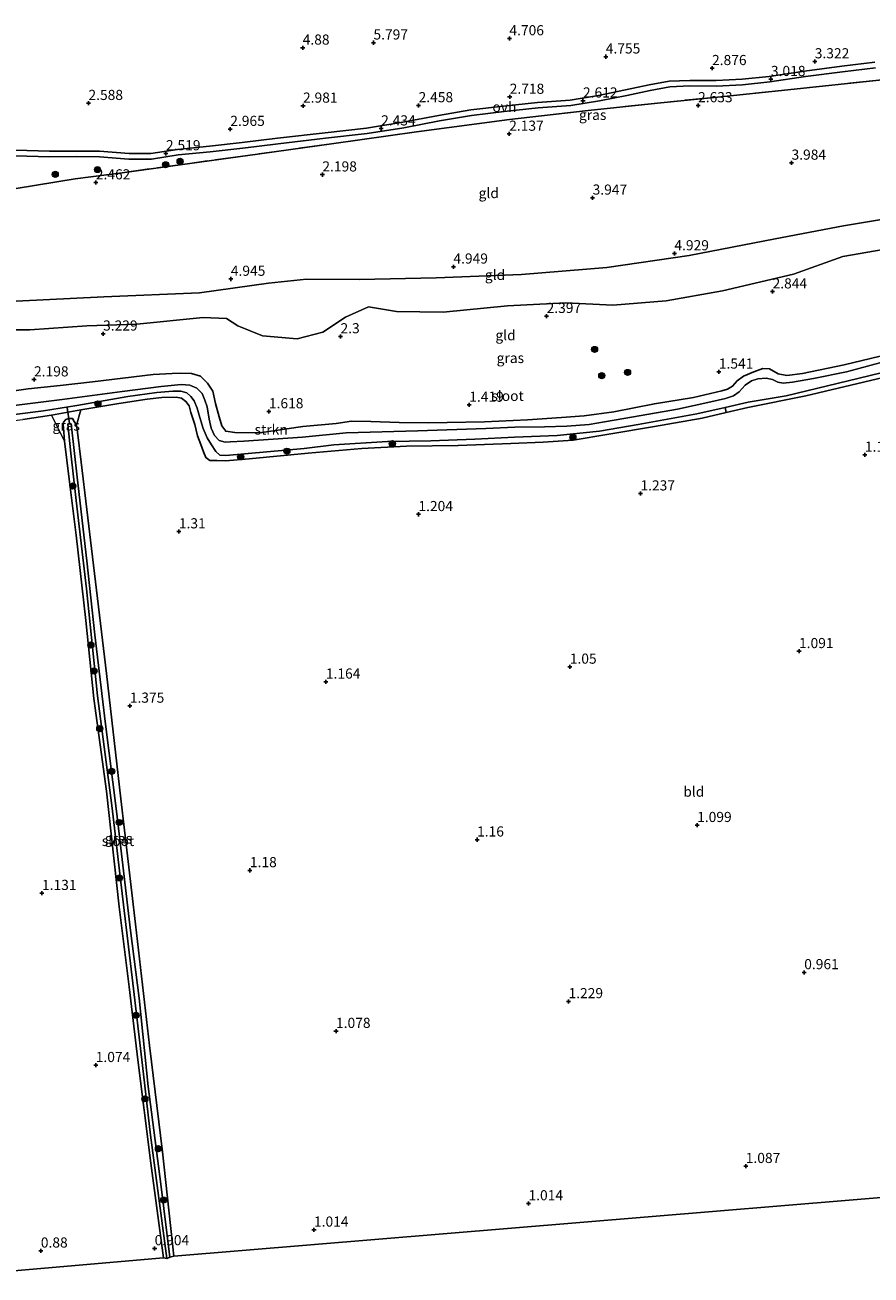
# Model space of a CAD drawing. Units: metres. Extents: x 29995 to 40010, y 399999 to 406252.
# Drawn here: x 30536 to 30745, y 400957 to 401265 of the extents above; entities that cross this region are included whole.
import ezdxf
from ezdxf.enums import TextEntityAlignment as Align

# ---------------------------------------------------------------- set-up
doc = ezdxf.new("R2010")
doc.units = ezdxf.units.M
doc.linetypes.add('IE-TERREINAFSCHEIDING', pattern=[10, 8, -2])
doc.layers.get('0').update_dxf_attribs({"lineweight": 25})
for name, color, linetype, lineweight in [('B-ME-GR-BOMENSTRUIKEN-GV-B6', 93, 'Continuous', 18), ('B-ME-GR-BOOM-S-B1', 93, 'Continuous', 18), ('B-ME-GR-STRUIKEN-GV-B6', 93, 'Continuous', 18), ('B-ME-GW-HOOGTEPUNT-S-B1', 10, 'Continuous', 25), ('B-ME-GW-INSTEEKWATERGANG-L-B1', 10, 'Continuous', 25), ('B-ME-GW-KRUINLIJN-L-B1', 93, 'Continuous', 18), ('B-ME-GW-TEENLIJN-L-B1', 93, 'Continuous', 18), ('B-ME-IE-GRASLAND-GV-B6', 93, 'Continuous', 18), ('B-ME-IE-GRONDWERKLIJN-GROND_INGERICHT-GV-B6', 253, 'Continuous', 18), ('B-ME-IE-TERREINAFSCHEIDING-RASTERHEKWERK-L-B1', 8, 'IE-TERREINAFSCHEIDING', 18), ('B-ME-KG-KADASTRAAL-OPNAMEDTMGRENS-L-B1', 10, 'Continuous', 25), ('B-ME-KW-DUIKER-L-B1', 10, 'Continuous', 25), ('B-ME-OG-WATER-GV-B6', 153, 'Continuous', 18), ('B-ME-VH-VERH_SOORT-ONVERHARD-GV-B6', 8, 'Continuous', 18)]:
    doc.layers.add(name, color=color, linetype=linetype, lineweight=lineweight)
doc.styles.add('NLCS-ISO', font='NLCS-ISO.TTF')

# ---------------------------------------------------------------- blocks, each defined once
blk = doc.blocks.new('boom')
blk.add_hatch(color=256).paths.add_polyline_path([(-0.75, 0, 1), (0.75, 0, 1)])
blk.add_circle((0, 0), 0.75)
blk = doc.blocks.new('hoogtepunt')
for p, q in [((-0.5, 0), (0.5, 0)), ((0, 0.5), (0, -0.5))]:
    blk.add_line(p, q)

msp = doc.modelspace()

# ---------------------------------------------------------------- linework, layer by layer
at = {"layer": 'B-ME-GR-BOMENSTRUIKEN-GV-B6'}
msp.add_polyline3d([(30745.65, 401255.94, 3.29), (30737.5, 401254.95, 3.21), (30728.31, 401253.78, 3.15), (30719.61, 401252.47, 3.12), (30712.92, 401251.8, 2.94), (30706.47, 401251.43, 2.94), (30700.02, 401251.49, 2.88), (30694.91, 401251.25, 2.77), (30689.97, 401250.35, 2.86), (30684.17, 401249.14, 2.79), (30677.52, 401247.77, 2.7), (30670.49, 401246.64, 2.7), (30662.48, 401246.06, 2.65), (30654.03, 401245.16, 2.53), (30646.01, 401244.23, 2.56), (30638.06, 401242.85, 2.51), (30629.23, 401241.15, 2.55), (30620.24, 401239.72, 2.45), (30610.04, 401238.58, 2.55), (30598.29, 401237.2, 2.73), (30589.64, 401236.14, 2.69), (30581.57, 401235.25, 2.69), (30573.62, 401234.47, 2.58), (30567.12, 401233.46, 2.44), (30561.74, 401233.42, 2.41), (30554.45, 401234.05, 2.21), (30548.75, 401234.07, 2.21), (30542.12, 401234.02, 2.39), (30533.71, 401234.26, 2.51)], dxfattribs=at)
at = {"layer": 'B-ME-GR-STRUIKEN-GV-B6'}
msp.add_polyline3d([(30533.44, 401169.11, 1.05), (30540.58, 401169.99, 1.06), (30548.83, 401171.3, 1.05), (30561.4, 401173.52, 1.31), (30568.57, 401174.52, 1.39), (30572.51, 401174.83, 1.31), (30574.5, 401174.84, 1.31), (30575.97, 401174.46, 1.31), (30576.93, 401173.51, 1.21), (30577.74, 401172.5, 1.12), (30578.49, 401170.71, 1.04), (30579.19, 401168.36, 0.96), (30579.95, 401165.63, 0.83), (30580.97, 401163.37, 0.83), (30582.05, 401161.6, 0.83), (30583.09, 401160.01, 0.75), (30584.06, 401159.07, 0.75), (30585.61, 401158.97, 0.75), (30591.05, 401159.46, 0.75), (30604.89, 401160.73, 0.75), (30612.19, 401161.6, 0.75), (30625.47, 401162.45, 0.75), (30636.15, 401162.59, 0.81), (30646.97, 401163.01, 0.81), (30656.78, 401163.52, 0.81), (30667.33, 401163.97, 0.81), (30677.75, 401165.02, 0.86), (30687.26, 401166.61, 0.79), (30701.7, 401169.31, 0.78), (30708.71, 401170.87, 0.66), (30708.98, 401169.63, 1.25), (30703.02, 401168.24, 1.32), (30691.31, 401166.16, 1.34), (30680, 401164.26, 1.34), (30671.21, 401162.81, 1.39), (30663.88, 401162.27, 1.35), (30655.83, 401161.94, 1.39), (30642.86, 401161.5, 1.39), (30630.13, 401161.31, 1.26), (30619.14, 401160.71, 1.41), (30605.9, 401159.59, 1.26), (30591.36, 401158.19, 1.36), (30585.46, 401157.68, 1.43), (30583.37, 401157.78, 1.43), (30581.63, 401157.77, 1.43), (30580.68, 401158.55, 1.44), (30580.03, 401159.91, 1.47), (30579.43, 401161.73, 1.54), (30578.63, 401163.84, 1.56), (30577.93, 401166.65, 1.51), (30576.98, 401169.58, 1.57), (30576.54, 401171.29, 1.66), (30575.74, 401172.3, 1.66), (30574.68, 401173.1, 1.64), (30573.29, 401173.37, 1.63), (30569.78, 401173.32, 1.65), (30566.17, 401172.93, 1.58), (30559.21, 401171.82, 1.53), (30549.83, 401170.25, 1.28), (30542.6, 401168.98, 1.58), (30535.52, 401167.89, 1.58)], dxfattribs=at)
at = {"layer": 'B-ME-GW-INSTEEKWATERGANG-L-B1'}
for points in [[(30755.47, 401185.56, 1.51), (30738.06, 401181.32, 1.5), (30727.83, 401179.23, 1.5), (30723.97, 401178.7, 1.5), (30721.77, 401179.15, 1.51), (30719.64, 401180.36, 1.57), (30718.01, 401180.48, 1.57), (30715.78, 401179.64, 1.57), (30713.22, 401178.57, 1.57), (30711.69, 401177.45, 1.55), (30710.54, 401176.12, 1.48), (30709.34, 401175.32, 1.48), (30707.87, 401174.91, 1.48), (30700.9, 401173.31, 1.48), (30691.28, 401171.76, 1.46), (30681.26, 401169.73, 1.4), (30673.92, 401168.76, 1.4), (30668.4, 401168.35, 1.4), (30659.96, 401167.76, 1.34), (30649.36, 401167.28, 1.4), (30635.57, 401167.04, 1.5), (30628.32, 401167.17, 1.47), (30621.34, 401167.41, 1.47), (30616.56, 401167.46, 1.47), (30612.79, 401166.89, 1.47), (30604.6, 401166.17, 1.61), (30593.91, 401164.57, 1.63), (30587.83, 401164.66, 1.75), (30585.55, 401165, 1.74), (30584.59, 401166.36, 1.74), (30583.96, 401168.52, 1.77), (30583.06, 401171.79, 1.77), (30582.36, 401174.89, 1.8), (30581.07, 401176.87, 1.82), (30579.29, 401178.53, 1.98), (30577.08, 401179.25, 1.98), (30574.45, 401179.3, 1.98), (30572.32, 401179.21, 1.98), (30567.68, 401178.98, 2.07), (30560.21, 401178.03, 2.07), (30552.73, 401177.15, 2.08), (30544.68, 401176.27, 2.14), (30536.86, 401175.46, 2.2), (30529.38, 401174.4, 2.17)], [(30535.52, 401167.89, 1.58), (30542.6, 401168.98, 1.58), (30549.83, 401170.25, 1.28), (30559.21, 401171.82, 1.53), (30566.17, 401172.93, 1.58), (30569.78, 401173.32, 1.65), (30573.29, 401173.37, 1.63), (30574.68, 401173.1, 1.64), (30575.74, 401172.3, 1.66), (30576.54, 401171.29, 1.66), (30576.98, 401169.58, 1.57), (30577.93, 401166.65, 1.51), (30578.63, 401163.84, 1.56), (30579.43, 401161.73, 1.54), (30580.03, 401159.91, 1.47), (30580.68, 401158.55, 1.44), (30581.63, 401157.77, 1.43), (30583.37, 401157.78, 1.43), (30585.46, 401157.68, 1.43), (30591.36, 401158.19, 1.36), (30605.9, 401159.59, 1.26), (30619.14, 401160.71, 1.41), (30630.13, 401161.31, 1.26), (30642.86, 401161.5, 1.39), (30655.83, 401161.94, 1.39), (30663.88, 401162.27, 1.35), (30671.21, 401162.81, 1.39), (30680, 401164.26, 1.34), (30691.31, 401166.16, 1.34), (30703.02, 401168.24, 1.32), (30708.98, 401169.63, 1.25), (30714.32, 401170.88, 1.19), (30728.59, 401173.7, 1.35), (30747.67, 401178.23, 1.47)], [(30572.74, 400961.6, 0.86), (30569.97, 400987.34, 0.97), (30566.78, 401013.53, 0.95), (30563.33, 401043.45, 1.1), (30559.68, 401074.38, 1.06), (30556.15, 401105.29, 1.12), (30552.72, 401134.03, 1.19), (30549.86, 401157.39, 1.42), (30549.01, 401164.76, 1.29), (30548.73, 401166.49, 1.32), (30548.2, 401167.36, 1.32), (30547.8, 401168.1, 1.31), (30546.88, 401168.11, 1.31), (30546.13, 401167.9, 1.31), (30545.54, 401167.22, 1.37), (30545.47, 401166.56, 1.37), (30545.57, 401165.79, 1.43), (30545.81, 401162.54, 1.42), (30546.98, 401153.18, 1.38), (30548.67, 401139.34, 1.21), (30551.01, 401118.32, 1.07), (30553.04, 401099.11, 1.07), (30556.12, 401076.27, 0.98), (30559.3, 401047.77, 1.14), (30561.77, 401028.06, 1.14), (30563.88, 401010.06, 1.02), (30567.06, 400984.58, 0.86), (30570.23, 400961.21, 0.77)]]:
    msp.add_polyline3d(points, dxfattribs=at)
at = {"layer": 'B-ME-GW-KRUINLIJN-L-B1'}
msp.add_polyline3d([(30822.41, 401231.72, 4.78), (30809.38, 401229.71, 4.78), (30792.61, 401226.7, 4.75), (30782.38, 401224.31, 4.5), (30771.48, 401221.48, 4.53), (30755.64, 401218.62, 4.8), (30737.89, 401215.6, 4.86), (30721.02, 401212.4, 4.86), (30699.82, 401208.33, 5.01), (30679.57, 401205.39, 4.78), (30658.47, 401203.61, 4.81), (30637.47, 401202.84, 4.99), (30618.52, 401202.39, 4.94), (30605.49, 401202.48, 4.94), (30596.1, 401201.45, 4.94), (30579.06, 401199.1, 5.07), (30555.45, 401198.1, 5.06), (30533.86, 401197.07, 5.07), (30512.1, 401195.92, 5.16), (30496.4, 401194.84, 5.16), (30488.89, 401194.2, 5.1), (30479.59, 401193.61, 5.04)], dxfattribs=at)
at = {"layer": 'B-ME-GW-TEENLIJN-L-B1'}
msp.add_polyline3d([(30527.32, 401189.95, 3.61), (30537.21, 401190.02, 3.6), (30551.32, 401191.01, 3.57), (30563.61, 401191.36, 3.44), (30580.01, 401193.06, 3.33), (30585.72, 401192.82, 3.2), (30588.56, 401190.97, 2.97), (30594.65, 401188.53, 2.36), (30603.14, 401187.76, 2.12), (30609.53, 401189.43, 2.12), (30615.09, 401193.09, 2.53), (30620.8, 401195.68, 2.94), (30627.69, 401194.48, 2.97), (30639.18, 401194.32, 2.96), (30655.06, 401195.89, 2.9), (30669.39, 401196.64, 2.89), (30681.05, 401196.08, 2.9), (30694.15, 401197.16, 2.89), (30708.1, 401199.6, 2.99), (30725.55, 401203.71, 3.09), (30737.76, 401208.07, 3.08), (30755.73, 401211.19, 2.94)], dxfattribs=at)
at = {"layer": 'B-ME-IE-GRASLAND-GV-B6'}
for points in [[(30818.36, 401259.26, 4.1), (30795.7, 401256.79, 3.58), (30769.41, 401253.89, 3.16), (30747.46, 401251.61, 3.05), (30724.19, 401249.14, 2.9), (30706.83, 401247.34, 2.9), (30692.01, 401245.89, 2.92), (30674.92, 401244.06, 2.58), (30655.55, 401241.84, 2.47), (30632.64, 401238.8, 2.5), (30611.64, 401235.84, 2.61), (30590.98, 401232.95, 2.86), (30576.68, 401231.01, 2.86), (30559.97, 401228.69, 2.25), (30548.42, 401227.18, 2.66), (30533.83, 401224.8, 2.49)], [(30533.68, 401232.88, 2.51), (30542.11, 401232.64, 2.39), (30548.75, 401232.68, 2.21), (30554.39, 401232.66, 2.21), (30561.68, 401232.03, 2.41), (30567.24, 401232.07, 2.44), (30573.8, 401233.09, 2.58), (30581.71, 401233.88, 2.69), (30589.8, 401234.77, 2.69), (30598.45, 401235.83, 2.73), (30610.19, 401237.2, 2.55), (30620.42, 401238.35, 2.45), (30629.47, 401239.78, 2.55), (30638.31, 401241.49, 2.51), (30646.2, 401242.86, 2.56), (30654.18, 401243.78, 2.53), (30662.61, 401244.68, 2.65), (30670.66, 401245.27, 2.7), (30677.77, 401246.41, 2.7), (30684.45, 401247.78, 2.79), (30690.24, 401248.99, 2.86), (30695.07, 401249.87, 2.77), (30700.05, 401250.1, 2.88), (30706.51, 401250.04, 2.94), (30713.03, 401250.41, 2.94), (30719.78, 401251.1, 3.12), (30728.5, 401252.41, 3.15), (30737.67, 401253.58, 3.21), (30745.8, 401254.56, 3.29)], [(30826.83, 401198.26, 1.19), (30821.22, 401197.04, 1.19), (30805.56, 401193.07, 1.09), (30794.38, 401190.08, 1.24), (30780.33, 401186.46, 1.36), (30764.25, 401182.53, 1.43), (30747.67, 401178.23, 1.47), (30728.59, 401173.7, 1.35), (30714.32, 401170.88, 1.19), (30708.98, 401169.63, 1.25), (30708.71, 401170.87, 0.66), (30714.37, 401172.12, 0.56), (30723.74, 401173.69, 0.56), (30744.18, 401178.64, 0.59), (30766, 401184, 0.59), (30788.37, 401189.65, 0.59), (30808.8, 401194.89, 0.6), (30826.63, 401199.34, 0.76), (30826.83, 401198.26, 1.19)], [(30529.38, 401174.4, 2.17), (30536.86, 401175.46, 2.2), (30544.68, 401176.27, 2.14), (30552.73, 401177.15, 2.08), (30560.21, 401178.03, 2.07), (30567.68, 401178.98, 2.07), (30572.32, 401179.21, 1.98), (30574.45, 401179.3, 1.98), (30577.08, 401179.25, 1.98), (30579.29, 401178.53, 1.98), (30581.07, 401176.87, 1.82), (30582.36, 401174.89, 1.8), (30583.06, 401171.79, 1.77), (30583.96, 401168.52, 1.77), (30584.59, 401166.36, 1.74), (30585.55, 401165, 1.74), (30587.83, 401164.66, 1.75), (30593.91, 401164.57, 1.63), (30604.6, 401166.17, 1.61), (30612.79, 401166.89, 1.47), (30616.56, 401167.46, 1.47), (30621.34, 401167.41, 1.47), (30628.32, 401167.17, 1.47), (30635.57, 401167.04, 1.5), (30649.36, 401167.28, 1.4), (30659.96, 401167.76, 1.34), (30668.4, 401168.35, 1.4), (30673.92, 401168.76, 1.4), (30681.26, 401169.73, 1.4), (30691.28, 401171.76, 1.46), (30700.9, 401173.31, 1.48), (30707.87, 401174.91, 1.48), (30709.34, 401175.32, 1.48), (30710.54, 401176.12, 1.48), (30711.69, 401177.45, 1.55), (30713.22, 401178.57, 1.57), (30715.78, 401179.64, 1.57), (30718.01, 401180.48, 1.57), (30719.64, 401180.36, 1.57), (30721.77, 401179.15, 1.51), (30723.97, 401178.7, 1.5), (30727.83, 401179.23, 1.5), (30738.06, 401181.32, 1.5), (30755.47, 401185.56, 1.51)], [(30746.88, 401181.83, 0.83), (30738.66, 401179.66, 0.79), (30730.47, 401178, 0.77), (30725.35, 401177.05, 0.77), (30723.04, 401176.84, 0.77), (30721.75, 401177.11, 0.77), (30720.43, 401177.75, 0.77), (30718.84, 401178.1, 0.77), (30716.8, 401177.93, 0.77), (30715.24, 401177.39, 0.77), (30713.65, 401176.31, 0.77), (30712.18, 401174.71, 0.77), (30710.82, 401173.7, 0.77), (30708.8, 401173.02, 0.83), (30705.17, 401172.2, 0.89), (30696.93, 401170.44, 0.89), (30686.08, 401168.51, 0.89), (30678.94, 401167.27, 0.89), (30675.18, 401166.64, 0.89), (30669.65, 401166.27, 0.88), (30664.14, 401166.05, 0.88), (30656.85, 401166.01, 0.84), (30649.71, 401165.65, 0.84), (30632.92, 401165.05, 0.84), (30615.22, 401164.62, 0.84), (30604.48, 401163.54, 0.84), (30589.98, 401162.54, 1.09), (30586.68, 401162.38, 1.09), (30585.4, 401162.27, 1.09), (30583.91, 401162.68, 1.09), (30582.79, 401163.93, 1.09), (30581.99, 401165.72, 1.09), (30581.43, 401167.96, 1.09), (30581, 401171.01, 1.09), (30580.42, 401172.68, 1.09), (30579.71, 401174.31, 1.09), (30578.4, 401175.59, 1.09), (30576.73, 401176.35, 1.09), (30574.54, 401176.54, 1.09), (30569.6, 401176, 1.09), (30560, 401174.8, 1.01), (30545.2, 401172.81, 1.07), (30532.06, 401171.2, 1.01)], [(30545.81, 401162.54, 1.42), (30542.6, 401168.98, 1.58), (30549.83, 401170.25, 1.28), (30548.73, 401166.49, 1.32), (30548.2, 401167.36, 1.32), (30547.8, 401168.1, 1.31), (30546.88, 401168.11, 1.31), (30546.13, 401167.9, 1.31), (30545.54, 401167.22, 1.37), (30545.47, 401166.56, 1.37), (30545.57, 401165.79, 1.43), (30545.81, 401162.54, 1.42)], [(30570.23, 400961.21, 0.77), (30567.06, 400984.58, 0.86), (30563.88, 401010.06, 1.02), (30561.77, 401028.06, 1.14), (30559.3, 401047.77, 1.14), (30556.12, 401076.27, 0.98), (30553.04, 401099.11, 1.07), (30551.01, 401118.32, 1.07), (30548.67, 401139.34, 1.21), (30546.98, 401153.18, 1.38), (30545.81, 401162.54, 1.42), (30545.57, 401165.79, 1.43), (30545.47, 401166.56, 1.37), (30545.54, 401167.22, 1.37), (30546.13, 401167.9, 1.31), (30546.88, 401168.11, 1.31), (30547.8, 401168.1, 1.31), (30548.2, 401167.36, 1.32), (30548.73, 401166.49, 1.32), (30549.01, 401164.76, 1.29), (30549.86, 401157.39, 1.42), (30552.72, 401134.03, 1.19), (30556.15, 401105.29, 1.12), (30559.68, 401074.38, 1.06), (30563.33, 401043.45, 1.1), (30566.78, 401013.53, 0.95), (30569.97, 400987.34, 0.97), (30572.74, 400961.6, 0.86), (30571.74, 400961.35, 0.46), (30569.51, 400979.4, 0.46), (30566.46, 401003.45, 0.57), (30564.23, 401025.21, 0.57), (30562.1, 401041.94, 0.58), (30558.64, 401071.36, 0.66), (30555.94, 401092.78, 0.71), (30553.24, 401114.82, 0.83), (30551.29, 401133.02, 0.86), (30548.93, 401153.66, 0.88), (30547.45, 401166.82, 0.88), (30546.64, 401166.72, 0.88), (30547.36, 401159.61, 0.9), (30548.69, 401147.92, 0.88), (30551.21, 401126.17, 0.78), (30553.95, 401099.75, 0.61), (30557.44, 401072.71, 0.64), (30560.48, 401046.82, 0.54), (30562.46, 401030.35, 0.64), (30565, 401008.62, 0.52), (30567, 400991.47, 0.34), (30571.05, 400961.08, 0.4), (30570.23, 400961.21, 0.77)]]:
    msp.add_polyline3d(points, dxfattribs=at)
at = {"layer": 'B-ME-IE-GRONDWERKLIJN-GROND_INGERICHT-GV-B6'}
for points in [[(30533.83, 401224.8, 2.49), (30548.42, 401227.18, 2.66), (30559.97, 401228.69, 2.25), (30576.68, 401231.01, 2.86), (30590.98, 401232.95, 2.86), (30611.64, 401235.84, 2.61), (30632.64, 401238.8, 2.5), (30655.55, 401241.84, 2.47), (30674.92, 401244.06, 2.58), (30692.01, 401245.89, 2.92), (30706.83, 401247.34, 2.9), (30724.19, 401249.14, 2.9), (30747.46, 401251.61, 3.05)], [(30533.86, 401197.07, 5.07), (30555.45, 401198.1, 5.06), (30579.06, 401199.1, 5.07), (30596.1, 401201.45, 4.94), (30605.49, 401202.48, 4.94), (30618.52, 401202.39, 4.94), (30637.47, 401202.84, 4.99), (30658.47, 401203.61, 4.81), (30679.57, 401205.39, 4.78), (30699.82, 401208.33, 5.01), (30721.02, 401212.4, 4.86), (30737.89, 401215.6, 4.86), (30755.64, 401218.62, 4.8)], [(30755.64, 401218.62, 4.8), (30737.89, 401215.6, 4.86), (30721.02, 401212.4, 4.86), (30699.82, 401208.33, 5.01), (30679.57, 401205.39, 4.78), (30658.47, 401203.61, 4.81), (30637.47, 401202.84, 4.99), (30618.52, 401202.39, 4.94), (30605.49, 401202.48, 4.94), (30596.1, 401201.45, 4.94), (30579.06, 401199.1, 5.07), (30555.45, 401198.1, 5.06), (30533.86, 401197.07, 5.07)], [(30755.73, 401211.19, 2.94), (30737.76, 401208.07, 3.08), (30725.55, 401203.71, 3.09), (30708.1, 401199.6, 2.99), (30694.15, 401197.16, 2.89), (30681.05, 401196.08, 2.9), (30669.39, 401196.64, 2.89), (30655.06, 401195.89, 2.9), (30639.18, 401194.32, 2.96), (30627.69, 401194.48, 2.97), (30620.8, 401195.68, 2.94), (30615.09, 401193.09, 2.53), (30609.53, 401189.43, 2.12), (30603.14, 401187.76, 2.12), (30594.65, 401188.53, 2.36), (30588.56, 401190.97, 2.97), (30585.72, 401192.82, 3.2), (30580.01, 401193.06, 3.33), (30563.61, 401191.36, 3.44), (30551.32, 401191.01, 3.57), (30537.21, 401190.02, 3.6), (30527.32, 401189.95, 3.61)], [(30527.32, 401189.95, 3.61), (30537.21, 401190.02, 3.6), (30551.32, 401191.01, 3.57), (30563.61, 401191.36, 3.44), (30580.01, 401193.06, 3.33), (30585.72, 401192.82, 3.2), (30588.56, 401190.97, 2.97), (30594.65, 401188.53, 2.36), (30603.14, 401187.76, 2.12), (30609.53, 401189.43, 2.12), (30615.09, 401193.09, 2.53), (30620.8, 401195.68, 2.94), (30627.69, 401194.48, 2.97), (30639.18, 401194.32, 2.96), (30655.06, 401195.89, 2.9), (30669.39, 401196.64, 2.89), (30681.05, 401196.08, 2.9), (30694.15, 401197.16, 2.89), (30708.1, 401199.6, 2.99), (30725.55, 401203.71, 3.09), (30737.76, 401208.07, 3.08), (30755.73, 401211.19, 2.94)], [(30755.47, 401185.56, 1.51), (30738.06, 401181.32, 1.5), (30727.83, 401179.23, 1.5), (30723.97, 401178.7, 1.5), (30721.77, 401179.15, 1.51), (30719.64, 401180.36, 1.57), (30718.01, 401180.48, 1.57), (30715.78, 401179.64, 1.57), (30713.22, 401178.57, 1.57), (30711.69, 401177.45, 1.55), (30710.54, 401176.12, 1.48), (30709.34, 401175.32, 1.48), (30707.87, 401174.91, 1.48), (30700.9, 401173.31, 1.48), (30691.28, 401171.76, 1.46), (30681.26, 401169.73, 1.4), (30673.92, 401168.76, 1.4), (30668.4, 401168.35, 1.4), (30659.96, 401167.76, 1.34), (30649.36, 401167.28, 1.4), (30635.57, 401167.04, 1.5), (30628.32, 401167.17, 1.47), (30621.34, 401167.41, 1.47), (30616.56, 401167.46, 1.47), (30612.79, 401166.89, 1.47), (30604.6, 401166.17, 1.61), (30593.91, 401164.57, 1.63), (30587.83, 401164.66, 1.75), (30585.55, 401165, 1.74), (30584.59, 401166.36, 1.74), (30583.96, 401168.52, 1.77), (30583.06, 401171.79, 1.77), (30582.36, 401174.89, 1.8), (30581.07, 401176.87, 1.82), (30579.29, 401178.53, 1.98), (30577.08, 401179.25, 1.98), (30574.45, 401179.3, 1.98), (30572.32, 401179.21, 1.98), (30567.68, 401178.98, 2.07), (30560.21, 401178.03, 2.07), (30552.73, 401177.15, 2.08), (30544.68, 401176.27, 2.14), (30536.86, 401175.46, 2.2), (30529.38, 401174.4, 2.17)], [(30856.32, 400985.17, 0.85), (30572.74, 400961.6, 0.86), (30569.97, 400987.34, 0.97), (30566.78, 401013.53, 0.95), (30563.33, 401043.45, 1.1), (30559.68, 401074.38, 1.06), (30556.15, 401105.29, 1.12), (30552.72, 401134.03, 1.19), (30549.86, 401157.39, 1.42), (30549.01, 401164.76, 1.29), (30548.73, 401166.49, 1.32), (30549.83, 401170.25, 1.28), (30559.21, 401171.82, 1.53), (30566.17, 401172.93, 1.58), (30569.78, 401173.32, 1.65), (30573.29, 401173.37, 1.63), (30574.68, 401173.1, 1.64), (30575.74, 401172.3, 1.66), (30576.54, 401171.29, 1.66), (30576.98, 401169.58, 1.57), (30577.93, 401166.65, 1.51), (30578.63, 401163.84, 1.56), (30579.43, 401161.73, 1.54), (30580.03, 401159.91, 1.47), (30580.68, 401158.55, 1.44), (30581.63, 401157.77, 1.43), (30583.37, 401157.78, 1.43), (30585.46, 401157.68, 1.43), (30591.36, 401158.19, 1.36), (30605.9, 401159.59, 1.26), (30619.14, 401160.71, 1.41), (30630.13, 401161.31, 1.26), (30642.86, 401161.5, 1.39), (30655.83, 401161.94, 1.39), (30663.88, 401162.27, 1.35), (30671.21, 401162.81, 1.39), (30680, 401164.26, 1.34), (30691.31, 401166.16, 1.34), (30703.02, 401168.24, 1.32), (30708.98, 401169.63, 1.25), (30714.32, 401170.88, 1.19), (30728.59, 401173.7, 1.35), (30747.67, 401178.23, 1.47)], [(30485.77, 401163.89, 1.42), (30499.57, 401164.72, 1.53), (30521.79, 401166.36, 1.7), (30535.52, 401167.89, 1.58), (30542.6, 401168.98, 1.58), (30545.81, 401162.54, 1.42), (30546.98, 401153.18, 1.38), (30548.67, 401139.34, 1.21), (30551.01, 401118.32, 1.07), (30553.04, 401099.11, 1.07), (30556.12, 401076.27, 0.98), (30559.3, 401047.77, 1.14), (30561.77, 401028.06, 1.14), (30563.88, 401010.06, 1.02), (30567.06, 400984.58, 0.86), (30570.23, 400961.21, 0.77), (30521.86, 400956.99, 1.02), (30485.77, 401163.89, 1.42)]]:
    msp.add_polyline3d(points, dxfattribs=at)
at = {"layer": 'B-ME-IE-TERREINAFSCHEIDING-RASTERHEKWERK-L-B1'}
msp.add_polyline3d([(30818.36, 401259.26, 4.1), (30795.7, 401256.79, 3.58), (30769.41, 401253.89, 3.16), (30747.46, 401251.61, 3.05), (30724.19, 401249.14, 2.9), (30706.83, 401247.34, 2.9), (30692.01, 401245.89, 2.92), (30674.92, 401244.06, 2.58), (30655.55, 401241.84, 2.47), (30632.64, 401238.8, 2.5), (30611.64, 401235.84, 2.61), (30590.98, 401232.95, 2.86), (30576.68, 401231.01, 2.86), (30559.97, 401228.69, 2.25), (30548.42, 401227.18, 2.66), (30533.83, 401224.8, 2.49), (30517.79, 401222.91, 2.3), (30493.44, 401219.53, 2.02), (30476.2, 401216.55, 1.95)], dxfattribs=at)
at = {"layer": 'B-ME-KG-KADASTRAAL-OPNAMEDTMGRENS-L-B1'}
msp.add_polyline3d([(30521.86, 400956.99, 1.02), (30570.23, 400961.21, 0.77), (30571.05, 400961.08, 0.4), (30571.74, 400961.35, 0.46), (30572.74, 400961.6, 0.86), (30856.32, 400985.17, 0.85)], dxfattribs=at)
at = {"layer": 'B-ME-KW-DUIKER-L-B1'}
msp.add_line((30547.02, 401166.89, 0.93), (30546.43, 401170.86, 0.93), dxfattribs=at)
at = {"layer": 'B-ME-OG-WATER-GV-B6'}
for points in [[(30766, 401184, 0.59), (30744.18, 401178.64, 0.59), (30723.74, 401173.69, 0.56), (30714.37, 401172.12, 0.56), (30708.71, 401170.87, 0.66), (30701.7, 401169.31, 0.78), (30687.26, 401166.61, 0.79), (30677.75, 401165.02, 0.86), (30667.33, 401163.97, 0.81), (30656.78, 401163.52, 0.81), (30646.97, 401163.01, 0.81), (30636.15, 401162.59, 0.81), (30625.47, 401162.45, 0.75), (30612.19, 401161.6, 0.75), (30604.89, 401160.73, 0.75), (30591.05, 401159.46, 0.75), (30585.61, 401158.97, 0.75), (30584.06, 401159.07, 0.75), (30583.09, 401160.01, 0.75), (30582.05, 401161.6, 0.83), (30580.97, 401163.37, 0.83), (30579.95, 401165.63, 0.83), (30579.19, 401168.36, 0.96), (30578.49, 401170.71, 1.04), (30577.74, 401172.5, 1.12), (30576.93, 401173.51, 1.21), (30575.97, 401174.46, 1.31), (30574.5, 401174.84, 1.31), (30572.51, 401174.83, 1.31), (30568.57, 401174.52, 1.39), (30561.4, 401173.52, 1.31), (30548.83, 401171.3, 1.05), (30540.58, 401169.99, 1.06), (30533.44, 401169.11, 1.05)], [(30532.06, 401171.2, 1.01), (30545.2, 401172.81, 1.07), (30560, 401174.8, 1.01), (30569.6, 401176, 1.09), (30574.54, 401176.54, 1.09), (30576.73, 401176.35, 1.09), (30578.4, 401175.59, 1.09), (30579.71, 401174.31, 1.09), (30580.42, 401172.68, 1.09), (30581, 401171.01, 1.09), (30581.43, 401167.96, 1.09), (30581.99, 401165.72, 1.09), (30582.79, 401163.93, 1.09), (30583.91, 401162.68, 1.09), (30585.4, 401162.27, 1.09), (30586.68, 401162.38, 1.09), (30589.98, 401162.54, 1.09), (30604.48, 401163.54, 0.84), (30615.22, 401164.62, 0.84), (30632.92, 401165.05, 0.84), (30649.71, 401165.65, 0.84), (30656.85, 401166.01, 0.84), (30664.14, 401166.05, 0.88), (30669.65, 401166.27, 0.88), (30675.18, 401166.64, 0.89), (30678.94, 401167.27, 0.89), (30686.08, 401168.51, 0.89), (30696.93, 401170.44, 0.89), (30705.17, 401172.2, 0.89), (30708.8, 401173.02, 0.83), (30710.82, 401173.7, 0.77), (30712.18, 401174.71, 0.77), (30713.65, 401176.31, 0.77), (30715.24, 401177.39, 0.77), (30716.8, 401177.93, 0.77), (30718.84, 401178.1, 0.77), (30720.43, 401177.75, 0.77), (30721.75, 401177.11, 0.77), (30723.04, 401176.84, 0.77), (30725.35, 401177.05, 0.77), (30730.47, 401178, 0.77), (30738.66, 401179.66, 0.79), (30746.88, 401181.83, 0.83)], [(30571.05, 400961.08, 0.4), (30567, 400991.47, 0.34), (30565, 401008.62, 0.52), (30562.46, 401030.35, 0.64), (30560.48, 401046.82, 0.54), (30557.44, 401072.71, 0.64), (30553.95, 401099.75, 0.61), (30551.21, 401126.17, 0.78), (30548.69, 401147.92, 0.88), (30547.36, 401159.61, 0.9), (30546.64, 401166.72, 0.88), (30547.45, 401166.82, 0.88), (30548.93, 401153.66, 0.88), (30551.29, 401133.02, 0.86), (30553.24, 401114.82, 0.83), (30555.94, 401092.78, 0.71), (30558.64, 401071.36, 0.66), (30562.1, 401041.94, 0.58), (30564.23, 401025.21, 0.57), (30566.46, 401003.45, 0.57), (30569.51, 400979.4, 0.46), (30571.74, 400961.35, 0.46), (30571.05, 400961.08, 0.4)]]:
    msp.add_polyline3d(points, dxfattribs=at)
at = {"layer": 'B-ME-VH-VERH_SOORT-ONVERHARD-GV-B6'}
for points in [[(30745.8, 401254.56, 3.29), (30737.67, 401253.58, 3.21), (30728.5, 401252.41, 3.15), (30719.78, 401251.1, 3.12), (30713.03, 401250.41, 2.94), (30706.51, 401250.04, 2.94), (30700.05, 401250.1, 2.88), (30695.07, 401249.87, 2.77), (30690.24, 401248.99, 2.86), (30684.45, 401247.78, 2.79), (30677.77, 401246.41, 2.7), (30670.66, 401245.27, 2.7), (30662.61, 401244.68, 2.65), (30654.18, 401243.78, 2.53), (30646.2, 401242.86, 2.56), (30638.31, 401241.49, 2.51), (30629.47, 401239.78, 2.55), (30620.42, 401238.35, 2.45), (30610.19, 401237.2, 2.55), (30598.45, 401235.83, 2.73), (30589.8, 401234.77, 2.69), (30581.71, 401233.88, 2.69), (30573.8, 401233.09, 2.58), (30567.24, 401232.07, 2.44), (30561.68, 401232.03, 2.41), (30554.39, 401232.66, 2.21), (30548.75, 401232.68, 2.21), (30542.11, 401232.64, 2.39), (30533.68, 401232.88, 2.51)], [(30533.71, 401234.26, 2.51), (30542.12, 401234.02, 2.39), (30548.75, 401234.07, 2.21), (30554.45, 401234.05, 2.21), (30561.74, 401233.42, 2.41), (30567.12, 401233.46, 2.44), (30573.62, 401234.47, 2.58), (30581.57, 401235.25, 2.69), (30589.64, 401236.14, 2.69), (30598.29, 401237.2, 2.73), (30610.04, 401238.58, 2.55), (30620.24, 401239.72, 2.45), (30629.23, 401241.15, 2.55), (30638.06, 401242.85, 2.51), (30646.01, 401244.23, 2.56), (30654.03, 401245.16, 2.53), (30662.48, 401246.06, 2.65), (30670.49, 401246.64, 2.7), (30677.52, 401247.77, 2.7), (30684.17, 401249.14, 2.79), (30689.97, 401250.35, 2.86), (30694.91, 401251.25, 2.77), (30700.02, 401251.49, 2.88), (30706.47, 401251.43, 2.94), (30712.92, 401251.8, 2.94), (30719.61, 401252.47, 3.12), (30728.31, 401253.78, 3.15), (30737.5, 401254.95, 3.21), (30745.65, 401255.94, 3.29)]]:
    msp.add_polyline3d(points, dxfattribs=at)

# ---------------------------------------------------------------- block references
at = {"layer": 'B-ME-GR-BOOM-S-B1', "rotation": 90}
for p in [(30574.29, 401231.53, 2.75), (30543.51, 401228.31, 2.49), (30553.93, 401229.49, 2.49), (30570.73, 401230.68, 2.6), (30676.51, 401185.16, 1.68), (30678.28, 401178.69, 1.83), (30684.66, 401179.49, 1.81), (30554.02, 401171.75, 1.37), (30671.18, 401163.51, 0.77), (30626.65, 401161.96, 0.9), (30589.24, 401158.67, 1.16), (30600.64, 401160.08, 1.25), (30547.85, 401151.49, 1.2), (30552.3, 401112.29, 1.15), (30553.07, 401105.88, 1.12), (30554.49, 401091.66, 1.06), (30557.43, 401081.15, 0.93), (30559.29, 401068.54, 0.91), (30559.35, 401054.83, 0.98), (30563.44, 401021.03, 1.05), (30565.61, 401000.41, 1.13), (30568.95, 400988.12, 0.72), (30570.24, 400975.45, 0.75)]:
    msp.add_blockref('boom', p, dxfattribs=at)
at = {"layer": 'B-ME-GW-HOOGTEPUNT-S-B1', "rotation": 90}
for p in [(30604.53, 401259.51, 4.88), (30604.53, 401259.51, 4.88), (30621.98, 401260.77, 5.8), (30621.98, 401260.77, 5.8), (30655.52, 401261.81, 4.71), (30655.52, 401261.81, 4.71), (30679.28, 401257.32, 4.75), (30679.28, 401257.32, 4.75), (30730.82, 401256.13, 3.32), (30730.82, 401256.13, 3.32), (30705.49, 401254.47, 2.88), (30705.49, 401254.47, 2.88), (30720.01, 401251.77, 3.02), (30720.01, 401251.77, 3.02), (30655.58, 401247.39, 2.72), (30655.58, 401247.39, 2.72), (30551.7, 401245.86, 2.59), (30551.7, 401245.86, 2.59), (30604.61, 401245.2, 2.98), (30604.61, 401245.2, 2.98), (30633.11, 401245.31, 2.46), (30633.11, 401245.31, 2.46), (30673.66, 401246.47, 2.61), (30673.66, 401246.47, 2.61), (30702.04, 401245.31, 2.63), (30702.04, 401245.31, 2.63), (30586.67, 401239.47, 2.97), (30586.67, 401239.47, 2.97), (30623.88, 401239.59, 2.43), (30623.88, 401239.59, 2.43), (30655.46, 401238.28, 2.14), (30655.46, 401238.28, 2.14), (30570.81, 401233.46, 2.52), (30570.81, 401233.46, 2.52), (30609.38, 401228.24, 2.2), (30609.38, 401228.24, 2.2), (30725.09, 401231.14, 3.98), (30725.09, 401231.14, 3.98), (30553.51, 401226.29, 2.46), (30553.51, 401226.29, 2.46), (30676.04, 401222.53, 3.95), (30676.04, 401222.53, 3.95), (30696.2, 401208.81, 4.93), (30696.2, 401208.81, 4.93), (30641.7, 401205.54, 4.95), (30641.7, 401205.54, 4.95), (30586.81, 401202.52, 4.94), (30586.81, 401202.52, 4.94), (30720.42, 401199.41, 2.84), (30720.42, 401199.41, 2.84), (30664.68, 401193.36, 2.4), (30664.68, 401193.36, 2.4), (30555.3, 401189.02, 3.23), (30555.3, 401189.02, 3.23), (30613.86, 401188.35, 2.3), (30613.86, 401188.35, 2.3), (30707.16, 401179.64, 1.54), (30707.16, 401179.64, 1.54), (30538.27, 401177.72, 2.2), (30538.27, 401177.72, 2.2), (30596.2, 401169.86, 1.62), (30596.2, 401169.86, 1.62), (30645.61, 401171.47, 1.42), (30645.61, 401171.47, 1.42), (30743.17, 401159.16, 1.16), (30743.17, 401159.16, 1.16), (30687.83, 401149.61, 1.24), (30687.83, 401149.61, 1.24), (30633.07, 401144.51, 1.2), (30633.07, 401144.51, 1.2), (30573.99, 401140.26, 1.31), (30573.99, 401140.26, 1.31), (30726.94, 401110.74, 1.09), (30726.94, 401110.74, 1.09), (30670.4, 401106.9, 1.05), (30670.4, 401106.9, 1.05), (30610.25, 401103.23, 1.16), (30610.25, 401103.23, 1.16), (30561.89, 401097.28, 1.38), (30561.89, 401097.28, 1.38), (30701.81, 401067.87, 1.1), (30701.81, 401067.87, 1.1), (30647.54, 401064.3, 1.16), (30647.54, 401064.3, 1.16), (30591.52, 401056.74, 1.18), (30591.52, 401056.74, 1.18), (30540.23, 401051.12, 1.13), (30540.23, 401051.12, 1.13), (30728.22, 401031.59, 0.96), (30728.22, 401031.59, 0.96), (30670.09, 401024.44, 1.23), (30670.09, 401024.44, 1.23), (30612.75, 401017.11, 1.08), (30612.75, 401017.11, 1.08), (30553.49, 401008.7, 1.07), (30553.49, 401008.7, 1.07), (30713.8, 400983.81, 1.09), (30713.8, 400983.81, 1.09), (30660.22, 400974.62, 1.01), (30660.22, 400974.62, 1.01), (30607.32, 400968.13, 1.01), (30607.32, 400968.13, 1.01), (30568.02, 400963.54, 0.9), (30568.02, 400963.54, 0.9), (30539.95, 400962.97, 0.88), (30539.95, 400962.97, 0.88)]:
    msp.add_blockref('hoogtepunt', p, dxfattribs=at)

# ---------------------------------------------------------------- texts
at = {"layer": 'B-ME-GR-STRUIKEN-GV-B6', "ltscale": 0.2, "style": 'NLCS-ISO'}
msp.add_text('strkn', height=2.5, dxfattribs=at).set_placement((30596.75, 401165.4), align=Align.MIDDLE_CENTER)
at = {"layer": 'B-ME-GW-HOOGTEPUNT-S-B1', "ltscale": 0.2, "style": 'NLCS-ISO'}
for s, p in [('4.88', (30604.53, 401259.51, 4.88)), ('4.88', (30604.53, 401259.51, 4.88)), ('5.797', (30621.98, 401260.77, 5.8)), ('5.797', (30621.98, 401260.77, 5.8)), ('4.706', (30655.52, 401261.81, 4.71)), ('4.706', (30655.52, 401261.81, 4.71)), ('4.755', (30679.28, 401257.32, 4.75)), ('4.755', (30679.28, 401257.32, 4.75)), ('3.322', (30730.82, 401256.13, 3.32)), ('3.322', (30730.82, 401256.13, 3.32)), ('2.876', (30705.49, 401254.47, 2.88)), ('2.876', (30705.49, 401254.47, 2.88)), ('3.018', (30720.01, 401251.77, 3.02)), ('3.018', (30720.01, 401251.77, 3.02)), ('2.718', (30655.58, 401247.39, 2.72)), ('2.718', (30655.58, 401247.39, 2.72)), ('2.588', (30551.7, 401245.86, 2.59)), ('2.588', (30551.7, 401245.86, 2.59)), ('2.981', (30604.61, 401245.2, 2.98)), ('2.981', (30604.61, 401245.2, 2.98)), ('2.458', (30633.11, 401245.31, 2.46)), ('2.458', (30633.11, 401245.31, 2.46)), ('2.612', (30673.66, 401246.47, 2.61)), ('2.612', (30673.66, 401246.47, 2.61)), ('2.633', (30702.04, 401245.31, 2.63)), ('2.633', (30702.04, 401245.31, 2.63)), ('2.965', (30586.67, 401239.47, 2.97)), ('2.965', (30586.67, 401239.47, 2.97)), ('2.434', (30623.88, 401239.59, 2.43)), ('2.434', (30623.88, 401239.59, 2.43)), ('2.137', (30655.46, 401238.28, 2.14)), ('2.137', (30655.46, 401238.28, 2.14)), ('2.519', (30570.81, 401233.46, 2.52)), ('2.519', (30570.81, 401233.46, 2.52)), ('3.984', (30725.09, 401231.14, 3.98)), ('3.984', (30725.09, 401231.14, 3.98)), ('2.462', (30553.51, 401226.29, 2.46)), ('2.462', (30553.51, 401226.29, 2.46)), ('2.198', (30609.38, 401228.24, 2.2)), ('2.198', (30609.38, 401228.24, 2.2)), ('3.947', (30676.04, 401222.53, 3.95)), ('3.947', (30676.04, 401222.53, 3.95)), ('4.929', (30696.2, 401208.81, 4.93)), ('4.929', (30696.2, 401208.81, 4.93)), ('4.949', (30641.7, 401205.54, 4.95)), ('4.949', (30641.7, 401205.54, 4.95)), ('4.945', (30586.81, 401202.52, 4.94)), ('4.945', (30586.81, 401202.52, 4.94)), ('2.844', (30720.42, 401199.41, 2.84)), ('2.844', (30720.42, 401199.41, 2.84)), ('2.397', (30664.68, 401193.36, 2.4)), ('2.397', (30664.68, 401193.36, 2.4)), ('3.229', (30555.3, 401189.02, 3.23)), ('3.229', (30555.3, 401189.02, 3.23)), ('2.3', (30613.86, 401188.35, 2.3)), ('2.3', (30613.86, 401188.35, 2.3)), ('1.541', (30707.16, 401179.64, 1.54)), ('1.541', (30707.16, 401179.64, 1.54)), ('2.198', (30538.27, 401177.72, 2.2)), ('2.198', (30538.27, 401177.72, 2.2)), ('1.618', (30596.2, 401169.86, 1.62)), ('1.618', (30596.2, 401169.86, 1.62)), ('1.419', (30645.61, 401171.47, 1.42)), ('1.419', (30645.61, 401171.47, 1.42)), ('1.156', (30743.17, 401159.16, 1.16)), ('1.156', (30743.17, 401159.16, 1.16)), ('1.237', (30687.83, 401149.61, 1.24)), ('1.237', (30687.83, 401149.61, 1.24)), ('1.204', (30633.07, 401144.51, 1.2)), ('1.204', (30633.07, 401144.51, 1.2)), ('1.31', (30573.99, 401140.26, 1.31)), ('1.31', (30573.99, 401140.26, 1.31)), ('1.091', (30726.94, 401110.74, 1.09)), ('1.091', (30726.94, 401110.74, 1.09)), ('1.05', (30670.4, 401106.9, 1.05)), ('1.05', (30670.4, 401106.9, 1.05)), ('1.164', (30610.25, 401103.23, 1.16)), ('1.164', (30610.25, 401103.23, 1.16)), ('1.375', (30561.89, 401097.28, 1.38)), ('1.375', (30561.89, 401097.28, 1.38)), ('1.099', (30701.81, 401067.87, 1.1)), ('1.099', (30701.81, 401067.87, 1.1)), ('1.16', (30647.54, 401064.3, 1.16)), ('1.16', (30647.54, 401064.3, 1.16)), ('1.18', (30591.52, 401056.74, 1.18)), ('1.18', (30591.52, 401056.74, 1.18)), ('1.131', (30540.23, 401051.12, 1.13)), ('1.131', (30540.23, 401051.12, 1.13)), ('0.961', (30728.22, 401031.59, 0.96)), ('0.961', (30728.22, 401031.59, 0.96)), ('1.229', (30670.09, 401024.44, 1.23)), ('1.229', (30670.09, 401024.44, 1.23)), ('1.078', (30612.75, 401017.11, 1.08)), ('1.078', (30612.75, 401017.11, 1.08)), ('1.074', (30553.49, 401008.7, 1.07)), ('1.074', (30553.49, 401008.7, 1.07)), ('1.087', (30713.8, 400983.81, 1.09)), ('1.087', (30713.8, 400983.81, 1.09)), ('1.014', (30660.22, 400974.62, 1.01)), ('1.014', (30660.22, 400974.62, 1.01)), ('1.014', (30607.32, 400968.13, 1.01)), ('1.014', (30607.32, 400968.13, 1.01)), ('0.904', (30568.02, 400963.54, 0.9)), ('0.904', (30568.02, 400963.54, 0.9)), ('0.88', (30539.95, 400962.97, 0.88)), ('0.88', (30539.95, 400962.97, 0.88))]:
    msp.add_text(s, height=2.5, dxfattribs=at).set_placement(p, align=Align.BOTTOM_LEFT)
at = {"layer": 'B-ME-IE-GRASLAND-GV-B6', "ltscale": 0.2, "style": 'NLCS-ISO'}
for p in [(30676.05, 401242.97), (30655.75, 401183.05), (30546.21, 401166.39), (30559.11, 401064.6)]:
    msp.add_text('gras', height=2.5, dxfattribs=at).set_placement(p, align=Align.MIDDLE_CENTER)
at = {"layer": 'B-ME-IE-GRONDWERKLIJN-GROND_INGERICHT-GV-B6', "ltscale": 0.2, "style": 'NLCS-ISO'}
for s, p in [('gld', (30650.42, 401223.7)), ('gld', (30651.96, 401203.52)), ('gld', (30654.56, 401188.65)), ('bld', (30701, 401076.14))]:
    msp.add_text(s, height=2.5, dxfattribs=at).set_placement(p, align=Align.MIDDLE_CENTER)
at = {"layer": 'B-ME-OG-WATER-GV-B6', "ltscale": 0.2, "style": 'NLCS-ISO'}
for p in [(30655.06, 401173.71), (30558.98, 401063.98)]:
    msp.add_text('sloot', height=2.5, dxfattribs=at).set_placement(p, align=Align.MIDDLE_CENTER)
at = {"layer": 'B-ME-VH-VERH_SOORT-ONVERHARD-GV-B6', "ltscale": 0.2, "style": 'NLCS-ISO'}
msp.add_text('ovh', height=2.5, dxfattribs=at).set_placement((30654.28, 401244.94), align=Align.MIDDLE_CENTER)

doc.saveas('drawing.dxf')
